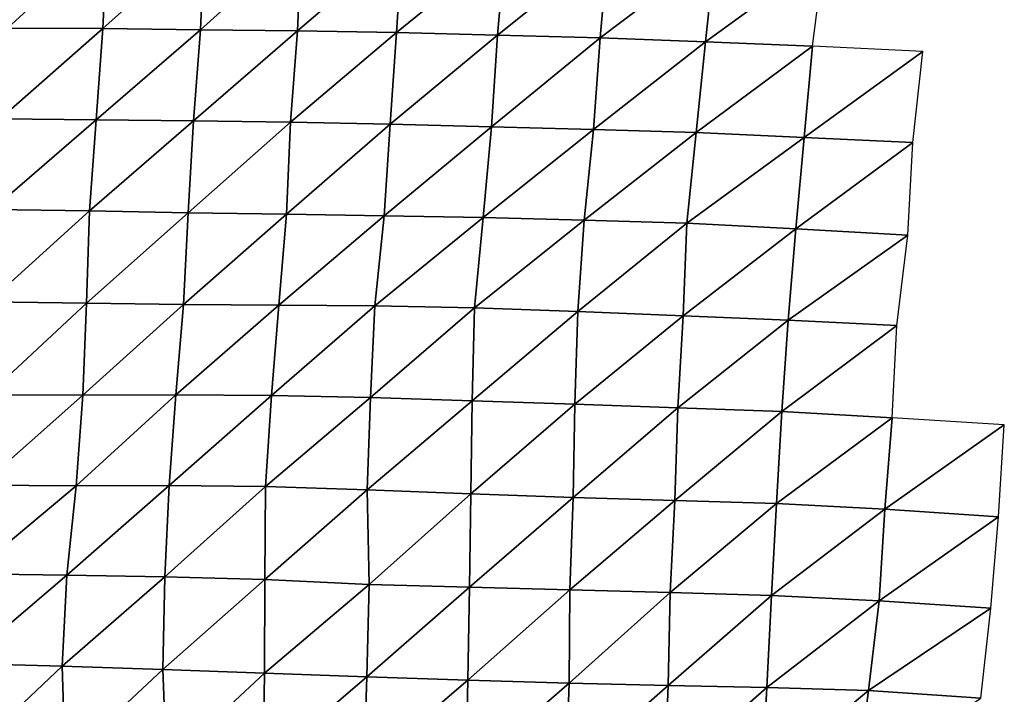
# Model space of a CAD drawing. Units: metres. Extents: x -208 to 237, y -259 to 207.
# Drawn here: x 195 to 222, y -95 to -76 of the extents above; entities that cross this region are included whole.
import ezdxf

# ---------------------------------------------------------------- set-up
doc = ezdxf.new("R2010")
doc.units = ezdxf.units.M

msp = doc.modelspace()

# ---------------------------------------------------------------- linework, layer by layer
at = {"layer": '1'}
for points in [[(194.8097, -73.4144, -1749.6893), (194.6124, -75.9594, -1747.9376), (197.3983, -73.3981, -1749.4974)], [(197.3983, -73.3981, -1749.4974), (194.6124, -75.9594, -1747.9376), (197.2711, -75.9704, -1748.4124)], [(197.3983, -73.3981, -1749.4974), (197.2711, -75.9704, -1748.4124), (200.1056, -73.4257, -1750.3943)], [(200.1056, -73.4257, -1750.3943), (197.2711, -75.9704, -1748.4124), (199.9949, -76.006, -1749.4755)], [(200.1056, -73.4257, -1750.3943), (199.9949, -76.006, -1749.4755), (202.816, -73.4537, -1751.3066)], [(202.816, -73.4537, -1751.3066), (199.9949, -76.006, -1749.4755), (202.7028, -76.0346, -1750.3787)], [(202.816, -73.4537, -1751.3066), (202.7028, -76.0346, -1750.3787), (205.6349, -73.5199, -1753.163)], [(205.6349, -73.5199, -1753.163), (202.7028, -76.0346, -1750.3787), (205.4694, -76.0843, -1751.7878)], [(205.6349, -73.5199, -1753.163), (205.4694, -76.0843, -1751.7878), (208.5056, -73.6026, -1755.4348)], [(208.5056, -73.6026, -1755.4348), (205.4694, -76.0843, -1751.7878), (208.2878, -76.1516, -1753.6239)], [(208.5056, -73.6026, -1755.4348), (208.2878, -76.1516, -1753.6239), (211.3689, -73.6807, -1757.5967)], [(211.3689, -73.6807, -1757.5967), (208.2878, -76.1516, -1753.6239), (211.1452, -76.2314, -1755.76)], [(211.3689, -73.6807, -1757.5967), (211.1452, -76.2314, -1755.76), (214.3587, -73.8004, -1760.7924)], [(214.3587, -73.8004, -1760.7924), (211.1452, -76.2314, -1755.76), (214.0908, -76.3406, -1758.6041)], [(214.3587, -73.8004, -1760.7924), (214.0908, -76.3406, -1758.6041), (217.3956, -73.9331, -1764.3163)], [(217.3956, -73.9331, -1764.3163), (214.0908, -76.3406, -1758.6041), (217.0751, -76.4607, -1761.7157)], [(194.6124, -75.9594, -1747.9376), (194.3973, -78.4918, -1746.0236), (197.2711, -75.9704, -1748.4124)], [(197.2711, -75.9704, -1748.4124), (194.3973, -78.4918, -1746.0236), (197.0839, -78.5155, -1746.7814)], [(197.2711, -75.9704, -1748.4124), (197.0839, -78.5155, -1746.7814), (199.9949, -76.006, -1749.4755)], [(199.9949, -76.006, -1749.4755), (197.0839, -78.5155, -1746.7814), (199.8007, -78.5505, -1747.8035)], [(199.9949, -76.006, -1749.4755), (199.8007, -78.5505, -1747.8035), (202.7028, -76.0346, -1750.3787)], [(202.7028, -76.0346, -1750.3787), (199.8007, -78.5505, -1747.8035), (202.5087, -78.5812, -1748.7314)], [(202.7028, -76.0346, -1750.3787), (202.5087, -78.5812, -1748.7314), (205.4694, -76.0843, -1751.7878)], [(205.4694, -76.0843, -1751.7878), (202.5087, -78.5812, -1748.7314), (205.2907, -78.6394, -1750.3)], [(205.4694, -76.0843, -1751.7878), (205.2907, -78.6394, -1750.3), (208.2878, -76.1516, -1753.6239)], [(208.2878, -76.1516, -1753.6239), (205.2907, -78.6394, -1750.3), (208.119, -78.7137, -1752.2424)], [(208.2878, -76.1516, -1753.6239), (208.119, -78.7137, -1752.2424), (211.1452, -76.2314, -1755.76)], [(211.1452, -76.2314, -1755.76), (208.119, -78.7137, -1752.2424), (210.9614, -78.7914, -1754.2688)], [(211.1452, -76.2314, -1755.76), (210.9614, -78.7914, -1754.2688), (214.0908, -76.3406, -1758.6041)], [(214.0908, -76.3406, -1758.6041), (210.9614, -78.7914, -1754.2688), (213.8262, -78.8754, -1756.4473)], [(214.0908, -76.3406, -1758.6041), (213.8262, -78.8754, -1756.4473), (217.0751, -76.4607, -1761.7157)], [(217.0751, -76.4607, -1761.7157), (213.8262, -78.8754, -1756.4473), (216.8395, -79.0115, -1759.8293)], [(217.0751, -76.4607, -1761.7157), (216.8395, -79.0115, -1759.8293), (220.1516, -76.6101, -1765.528)], [(220.1516, -76.6101, -1765.528), (216.8395, -79.0115, -1759.8293), (219.8725, -79.1514, -1763.3057)], [(194.3973, -78.4918, -1746.0236), (194.186, -81.02, -1744.147), (197.0839, -78.5155, -1746.7814)], [(197.0839, -78.5155, -1746.7814), (194.186, -81.02, -1744.147), (196.9048, -81.059, -1745.2273)], [(197.0839, -78.5155, -1746.7814), (196.9048, -81.059, -1745.2273), (199.8007, -78.5505, -1747.8035)], [(199.8007, -78.5505, -1747.8035), (196.9048, -81.059, -1745.2273), (199.6559, -81.11, -1746.5822)], [(199.8007, -78.5505, -1747.8035), (199.6559, -81.11, -1746.5822), (202.5087, -78.5812, -1748.7314)], [(202.5087, -78.5812, -1748.7314), (199.6559, -81.11, -1746.5822), (202.3934, -81.1543, -1747.792)], [(202.5087, -78.5812, -1748.7314), (202.3934, -81.1543, -1747.792), (205.2907, -78.6394, -1750.3)], [(205.2907, -78.6394, -1750.3), (202.3934, -81.1543, -1747.792), (205.1247, -81.195, -1748.9269)], [(205.2907, -78.6394, -1750.3), (205.1247, -81.195, -1748.9269), (208.119, -78.7137, -1752.2424)], [(208.119, -78.7137, -1752.2424), (205.1247, -81.195, -1748.9269), (207.8837, -81.2455, -1750.2854)], [(208.119, -78.7137, -1752.2424), (207.8837, -81.2455, -1750.2854), (210.9614, -78.7914, -1754.2688)], [(210.9614, -78.7914, -1754.2688), (207.8837, -81.2455, -1750.2854), (210.7003, -81.317, -1752.1158)], [(210.9614, -78.7914, -1754.2688), (210.7003, -81.317, -1752.1158), (213.8262, -78.8754, -1756.4473)], [(213.8262, -78.8754, -1756.4473), (210.7003, -81.317, -1752.1158), (213.5701, -81.407, -1754.3656)], [(213.8262, -78.8754, -1756.4473), (213.5701, -81.407, -1754.3656), (216.8395, -79.0115, -1759.8293)], [(216.8395, -79.0115, -1759.8293), (213.5701, -81.407, -1754.3656), (216.608, -81.558, -1757.9819)], [(216.8395, -79.0115, -1759.8293), (216.608, -81.558, -1757.9819), (219.8725, -79.1514, -1763.3057)], [(219.8725, -79.1514, -1763.3057), (216.608, -81.558, -1757.9819), (219.7276, -81.7358, -1762.1998)], [(194.186, -81.02, -1744.147), (194.0969, -83.5952, -1743.4092), (196.9048, -81.059, -1745.2273)], [(196.9048, -81.059, -1745.2273), (194.0969, -83.5952, -1743.4092), (196.8142, -83.6353, -1744.4878)], [(196.9048, -81.059, -1745.2273), (196.8142, -83.6353, -1744.4878), (199.6559, -81.11, -1746.5822)], [(199.6559, -81.11, -1746.5822), (196.8142, -83.6353, -1744.4878), (199.5268, -83.6724, -1745.5066)], [(199.6559, -81.11, -1746.5822), (199.5268, -83.6724, -1745.5066), (202.3934, -81.1543, -1747.792)], [(202.3934, -81.1543, -1747.792), (199.5268, -83.6724, -1745.5066), (202.1879, -83.6872, -1746.0498)], [(202.3934, -81.1543, -1747.792), (202.1879, -83.6872, -1746.0498), (205.1247, -81.195, -1748.9269)], [(205.1247, -81.195, -1748.9269), (202.1879, -83.6872, -1746.0498), (204.8599, -83.706, -1746.6858)], [(205.1247, -81.195, -1748.9269), (204.8599, -83.706, -1746.6858), (207.8837, -81.2455, -1750.2854)], [(207.8837, -81.2455, -1750.2854), (204.8599, -83.706, -1746.6858), (207.6397, -83.7679, -1748.2559)], [(207.8837, -81.2455, -1750.2854), (207.6397, -83.7679, -1748.2559), (210.7003, -81.317, -1752.1158)], [(210.7003, -81.317, -1752.1158), (207.6397, -83.7679, -1748.2559), (210.5226, -83.8693, -1750.6838)], [(210.7003, -81.317, -1752.1158), (210.5226, -83.8693, -1750.6838), (213.5701, -81.407, -1754.3656)], [(213.5701, -81.407, -1754.3656), (210.5226, -83.8693, -1750.6838), (213.4657, -83.9919, -1753.5753)], [(213.5701, -81.407, -1754.3656), (213.4657, -83.9919, -1753.5753), (216.608, -81.558, -1757.9819)], [(216.608, -81.558, -1757.9819), (213.4657, -83.9919, -1753.5753), (216.3961, -84.1066, -1756.3007)], [(216.608, -81.558, -1757.9819), (216.3961, -84.1066, -1756.3007), (219.7276, -81.7358, -1762.1998)], [(219.7276, -81.7358, -1762.1998), (216.3961, -84.1066, -1756.3007), (219.4244, -84.2561, -1759.7847)], [(194.0969, -83.5952, -1743.4092), (194.0689, -86.1951, -1743.2427), (196.8142, -83.6353, -1744.4878)], [(196.8142, -83.6353, -1744.4878), (194.0689, -86.1951, -1743.2427), (196.7164, -86.206, -1743.6852)], [(196.8142, -83.6353, -1744.4878), (196.7164, -86.206, -1743.6852), (199.5268, -83.6724, -1745.5066)], [(199.5268, -83.6724, -1745.5066), (196.7164, -86.206, -1743.6852), (199.3062, -86.1917, -1743.6062)], [(199.5268, -83.6724, -1745.5066), (199.3062, -86.1917, -1743.6062), (202.1879, -83.6872, -1746.0498)], [(202.1879, -83.6872, -1746.0498), (199.3062, -86.1917, -1743.6062), (201.9808, -86.214, -1744.2966)], [(202.1879, -83.6872, -1746.0498), (201.9808, -86.214, -1744.2966), (204.8599, -83.706, -1746.6858)], [(204.8599, -83.706, -1746.6858), (201.9808, -86.214, -1744.2966), (204.7441, -86.2731, -1745.7622)], [(204.8599, -83.706, -1746.6858), (204.7441, -86.2731, -1745.7622), (207.6397, -83.7679, -1748.2559)], [(207.6397, -83.7679, -1748.2559), (204.7441, -86.2731, -1745.7622), (207.5746, -86.3586, -1747.7871)], [(207.6397, -83.7679, -1748.2559), (207.5746, -86.3586, -1747.7871), (210.5226, -83.8693, -1750.6838)], [(210.5226, -83.8693, -1750.6838), (207.5746, -86.3586, -1747.7871), (210.4438, -86.4578, -1750.1045)], [(210.5226, -83.8693, -1750.6838), (210.4438, -86.4578, -1750.1045), (213.4657, -83.9919, -1753.5753)], [(213.4657, -83.9919, -1753.5753), (210.4438, -86.4578, -1750.1045), (213.3108, -86.5538, -1752.3595)], [(213.4657, -83.9919, -1753.5753), (213.3108, -86.5538, -1752.3595), (216.3961, -84.1066, -1756.3007)], [(216.3961, -84.1066, -1756.3007), (213.3108, -86.5538, -1752.3595), (216.215, -86.6623, -1754.8824)], [(216.3961, -84.1066, -1756.3007), (216.215, -86.6623, -1754.8824), (219.4244, -84.2561, -1759.7847)], [(219.4244, -84.2561, -1759.7847), (216.215, -86.6623, -1754.8824), (219.2981, -86.8391, -1758.8394)], [(194.0689, -86.1951, -1743.2427), (193.8745, -88.7181, -1741.5327), (196.7164, -86.206, -1743.6852)], [(196.7164, -86.206, -1743.6852), (193.8745, -88.7181, -1741.5327), (196.5276, -88.7331, -1742.052)], [(196.7164, -86.206, -1743.6852), (196.5276, -88.7331, -1742.052), (199.3062, -86.1917, -1743.6062)], [(199.3062, -86.1917, -1743.6062), (196.5276, -88.7331, -1742.052), (199.1247, -88.7227, -1742.0618)], [(199.3062, -86.1917, -1743.6062), (199.1247, -88.7227, -1742.0618), (201.9808, -86.214, -1744.2966)], [(201.9808, -86.214, -1744.2966), (199.1247, -88.7227, -1742.0618), (201.8122, -88.7524, -1742.8896)], [(201.9808, -86.214, -1744.2966), (201.8122, -88.7524, -1742.8896), (204.7441, -86.2731, -1745.7622)], [(204.7441, -86.2731, -1745.7622), (201.8122, -88.7524, -1742.8896), (204.6468, -88.8451, -1745.0042)], [(204.7441, -86.2731, -1745.7622), (204.6468, -88.8451, -1745.0042), (207.5746, -86.3586, -1747.7871)], [(207.5746, -86.3586, -1747.7871), (204.6468, -88.8451, -1745.0042), (207.5437, -88.9623, -1747.6189)], [(207.5746, -86.3586, -1747.7871), (207.5437, -88.9623, -1747.6189), (210.4438, -86.4578, -1750.1045)], [(210.4438, -86.4578, -1750.1045), (207.5437, -88.9623, -1747.6189), (210.3994, -89.059, -1749.8258)], [(210.4438, -86.4578, -1750.1045), (210.3994, -89.059, -1749.8258), (213.3108, -86.5538, -1752.3595)], [(213.3108, -86.5538, -1752.3595), (210.3994, -89.059, -1749.8258), (213.2297, -89.1428, -1751.7733)], [(213.3108, -86.5538, -1752.3595), (213.2297, -89.1428, -1751.7733), (216.215, -86.6623, -1754.8824)], [(216.215, -86.6623, -1754.8824), (213.2297, -89.1428, -1751.7733), (216.0696, -89.2284, -1753.7661)], [(216.215, -86.6623, -1754.8824), (216.0696, -89.2284, -1753.7661), (219.2981, -86.8391, -1758.8394)], [(219.2981, -86.8391, -1758.8394), (216.0696, -89.2284, -1753.7661), (219.0913, -89.3862, -1757.2295)], [(219.2981, -86.8391, -1758.8394), (219.0913, -89.3862, -1757.2295), (222.4238, -87.0283, -1763.0638)], [(222.4238, -87.0283, -1763.0638), (219.0913, -89.3862, -1757.2295), (222.2608, -89.5998, -1761.8342)], [(193.8745, -88.7181, -1741.5327), (193.5874, -91.1922, -1738.9647), (196.5276, -88.7331, -1742.052)], [(196.5276, -88.7331, -1742.052), (196.2721, -91.2241, -1739.8105), (199.1247, -88.7227, -1742.0618)], [(199.1247, -88.7227, -1742.0618), (196.2721, -91.2241, -1739.8105), (199.0051, -91.2774, -1741.0817)], [(199.1247, -88.7227, -1742.0618), (199.0051, -91.2774, -1741.0817), (201.8122, -88.7524, -1742.8896)], [(196.5276, -88.7331, -1742.052), (193.5874, -91.1922, -1738.9647), (196.2721, -91.2241, -1739.8105)], [(201.8122, -88.7524, -1742.8896), (199.0051, -91.2774, -1741.0817), (201.7899, -91.3527, -1742.793)], [(201.8122, -88.7524, -1742.8896), (201.7899, -91.3527, -1742.793), (204.6468, -88.8451, -1745.0042)], [(204.6468, -88.8451, -1745.0042), (201.7899, -91.3527, -1742.793), (204.7065, -91.4849, -1745.6342)], [(204.6468, -88.8451, -1745.0042), (204.7065, -91.4849, -1745.6342), (207.5437, -88.9623, -1747.6189)], [(207.5437, -88.9623, -1747.6189), (204.7065, -91.4849, -1745.6342), (207.4994, -91.5593, -1747.3376)], [(207.5437, -88.9623, -1747.6189), (207.4994, -91.5593, -1747.3376), (210.3994, -89.059, -1749.8258)], [(210.3994, -89.059, -1749.8258), (207.4994, -91.5593, -1747.3376), (210.3049, -91.6372, -1749.1185)], [(210.3994, -89.059, -1749.8258), (210.3049, -91.6372, -1749.1185), (213.2297, -89.1428, -1751.7733)], [(213.2297, -89.1428, -1751.7733), (210.3049, -91.6372, -1749.1185), (213.1, -91.7088, -1750.7786)], [(213.2297, -89.1428, -1751.7733), (213.1, -91.7088, -1750.7786), (216.0696, -89.2284, -1753.7661)], [(216.0696, -89.2284, -1753.7661), (213.1, -91.7088, -1750.7786), (215.9259, -91.7917, -1752.6672)], [(216.0696, -89.2284, -1753.7661), (215.9259, -91.7917, -1752.6672), (219.0913, -89.3862, -1757.2295)], [(219.0913, -89.3862, -1757.2295), (215.9259, -91.7917, -1752.6672), (218.9301, -91.9475, -1756.0017)], [(219.0913, -89.3862, -1757.2295), (218.9301, -91.9475, -1756.0017), (222.2608, -89.5998, -1761.8342)], [(222.2608, -89.5998, -1761.8342), (218.9301, -91.9475, -1756.0017), (222.05, -92.1476, -1760.217)], [(193.5874, -91.1922, -1738.9647), (193.3731, -93.6939, -1737.0771), (196.2721, -91.2241, -1739.8105)], [(196.2721, -91.2241, -1739.8105), (193.3731, -93.6939, -1737.0771), (196.1353, -93.7651, -1738.6597)], [(196.2721, -91.2241, -1739.8105), (196.1353, -93.7651, -1738.6597), (199.0051, -91.2774, -1741.0817)], [(199.0051, -91.2774, -1741.0817), (196.1353, -93.7651, -1738.6597), (198.9486, -93.8586, -1740.6749)], [(199.0051, -91.2774, -1741.0817), (198.9486, -93.8586, -1740.6749), (201.7899, -91.3527, -1742.793)], [(201.7899, -91.3527, -1742.793), (198.9486, -93.8586, -1740.6749), (201.7875, -93.9616, -1742.8773)], [(201.7899, -91.3527, -1742.793), (201.7875, -93.9616, -1742.8773), (204.7065, -91.4849, -1745.6342)], [(204.7065, -91.4849, -1745.6342), (201.7875, -93.9616, -1742.8773), (204.6425, -94.0693, -1745.176)], [(204.7065, -91.4849, -1745.6342), (204.6425, -94.0693, -1745.176), (207.4994, -91.5593, -1747.3376)], [(207.4994, -91.5593, -1747.3376), (204.6425, -94.0693, -1745.176), (207.4585, -94.1567, -1747.089)], [(207.4994, -91.5593, -1747.3376), (207.4585, -94.1567, -1747.089), (210.3049, -91.6372, -1749.1185)], [(210.3049, -91.6372, -1749.1185), (207.4585, -94.1567, -1747.089), (210.2848, -94.2464, -1749.0542)], [(210.3049, -91.6372, -1749.1185), (210.2848, -94.2464, -1749.0542), (213.1, -91.7088, -1750.7786)], [(213.1, -91.7088, -1750.7786), (210.2848, -94.2464, -1749.0542), (213.0426, -94.3036, -1750.4)], [(213.1, -91.7088, -1750.7786), (213.0426, -94.3036, -1750.4), (215.9259, -91.7917, -1752.6672)], [(215.9259, -91.7917, -1752.6672), (213.0426, -94.3036, -1750.4), (215.8014, -94.3599, -1751.7341)], [(215.9259, -91.7917, -1752.6672), (215.8014, -94.3599, -1751.7341), (218.9301, -91.9475, -1756.0017)], [(218.9301, -91.9475, -1756.0017), (215.8014, -94.3599, -1751.7341), (218.6358, -94.4474, -1753.6736)], [(218.9301, -91.9475, -1756.0017), (218.6358, -94.4474, -1753.6736), (222.05, -92.1476, -1760.217)], [(222.05, -92.1476, -1760.217), (218.6358, -94.4474, -1753.6736), (221.7704, -94.661, -1758.0387)], [(193.3731, -93.6939, -1737.0771), (193.4281, -96.3238, -1737.6935), (196.1353, -93.7651, -1738.6597)], [(196.1353, -93.7651, -1738.6597), (193.4281, -96.3238, -1737.6935), (196.2219, -96.4123, -1739.5615)], [(196.1353, -93.7651, -1738.6597), (196.2219, -96.4123, -1739.5615), (198.9486, -93.8586, -1740.6749)], [(198.9486, -93.8586, -1740.6749), (196.2219, -96.4123, -1739.5615), (199.0483, -96.5141, -1741.6853)], [(198.9486, -93.8586, -1740.6749), (199.0483, -96.5141, -1741.6853), (201.7875, -93.9616, -1742.8773)], [(201.7875, -93.9616, -1742.8773), (199.0483, -96.5141, -1741.6853), (201.7422, -96.55, -1742.5819)], [(201.7875, -93.9616, -1742.8773), (201.7422, -96.55, -1742.5819), (204.6425, -94.0693, -1745.176)], [(204.6425, -94.0693, -1745.176), (201.7422, -96.55, -1742.5819), (204.5544, -96.6408, -1744.5096)], [(204.6425, -94.0693, -1745.176), (204.5544, -96.6408, -1744.5096), (207.4585, -94.1567, -1747.089)], [(207.4585, -94.1567, -1747.089), (204.5544, -96.6408, -1744.5096), (207.398, -96.7439, -1746.6736)], [(207.4585, -94.1567, -1747.089), (207.398, -96.7439, -1746.6736), (210.2848, -94.2464, -1749.0542)], [(210.2848, -94.2464, -1749.0542), (207.398, -96.7439, -1746.6736), (210.1917, -96.8215, -1748.3663)], [(210.2848, -94.2464, -1749.0542), (210.1917, -96.8215, -1748.3663), (213.0426, -94.3036, -1750.4)], [(213.0426, -94.3036, -1750.4), (210.1917, -96.8215, -1748.3663), (212.9437, -96.8781, -1749.6731)], [(213.0426, -94.3036, -1750.4), (212.9437, -96.8781, -1749.6731), (215.8014, -94.3599, -1751.7341)], [(215.8014, -94.3599, -1751.7341), (212.9437, -96.8781, -1749.6731), (215.6633, -96.9189, -1750.6892)], [(215.8014, -94.3599, -1751.7341), (215.6633, -96.9189, -1750.6892), (218.6358, -94.4474, -1753.6736)], [(218.6358, -94.4474, -1753.6736), (215.6633, -96.9189, -1750.6892), (218.3129, -96.9276, -1751.1112)], [(218.6358, -94.4474, -1753.6736), (218.3129, -96.9276, -1751.1112), (221.7704, -94.661, -1758.0387)]]:
    msp.add_3dface(points, dxfattribs=at)

doc.saveas('drawing.dxf')
